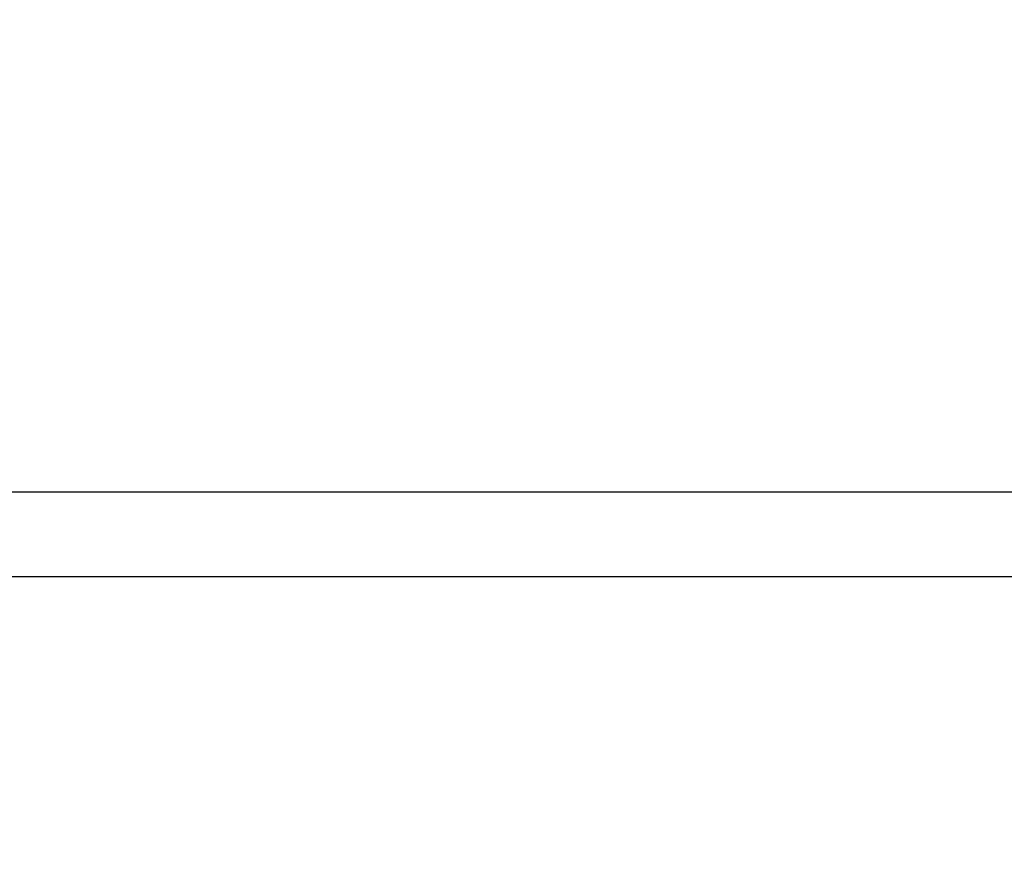
# Model space of a CAD drawing. Units: millimetres. Extents: x 132312 to 153312, y -35209 to -20359.
# Drawn here: x 140478 to 141678, y -27420 to -26384 of the extents above; entities that cross this region are included whole.
import ezdxf
from ezdxf.enums import TextEntityAlignment as Align

# ---------------------------------------------------------------- set-up
doc = ezdxf.new("R2010")
doc.units = ezdxf.units.MM
doc.styles.add('ARIAL', font='arialbd.ttf')
doc.dimstyles.new('ISO-25', dxfattribs={"dimtxt": 2.5, "dimasz": 2.5, "dimexe": 1.25, "dimexo": 0.625, "dimtad": 1, "dimdsep": 46, "dimtxsty": 'Standard', "dimcen": 2.5, "dimadec": 0, "dimazin": 2, "dimtfac": 1, "dimtmove": 0, "dimatfit": 3, "dimfxl": 0, "dimtolj": 1, "dimarcsym": 0})

# ---------------------------------------------------------------- blocks, each defined once
blk = doc.blocks.new('*D16')
at = {"color": 0, "linetype": 'Continuous', "lineweight": -2}
for p, q in [((148733.8, -25348.1), (148833.8, -25448.1)), ((137789.7, -25398.1), (148785.1, -25398.1)), ((148783.8, -25398.1), (148783.8, -28728.4)), ((148733.8, -28678.4), (148833.8, -28778.4)), ((137789.7, -28728.4), (148785.1, -28728.4))]:
    blk.add_line(p, q, dxfattribs=at)
for p in [(137739.7, -25398.1), (137739.7, -28728.4), (148783.8, -28728.4)]:
    blk.add_point(p, dxfattribs=at)
at = {"color": 0, "lineweight": -2, "style": 'ARIAL'}
blk.add_text('n. 1000-5000 *)', height=100, rotation=90, dxfattribs=at).set_placement((148783.8, -27057), align=Align.MIDDLE)

msp = doc.modelspace()

# ---------------------------------------------------------------- linework, layer by layer
for p, q in [((137271.44, -26960.305), (148073.943, -26960.305)), ((137271.44, -27063.464), (148073.943, -27063.464))]:
    msp.add_line(p, q)

# ---------------------------------------------------------------- dimensions: what is measured, and where the dimension line sits
at = {"color": 5}
dim = msp.add_linear_dim(base=(148783.84, -28728.43), p1=(137739.681, -25398.058), p2=(137739.681, -28728.43), angle=270, text='n. 1000-5000 *)', dimstyle='ISO-25', override={"dimtxt": 100, "dimexo": 50, "dimgap": 50, "dimtxsty": 'ARIAL'}, dxfattribs=at)
dim.commit()
dim.dimension.update_dxf_attribs({"geometry": '*D16', "text_midpoint": (148783.84, -27057.017), "dimtype": 160})

doc.saveas('drawing.dxf')
